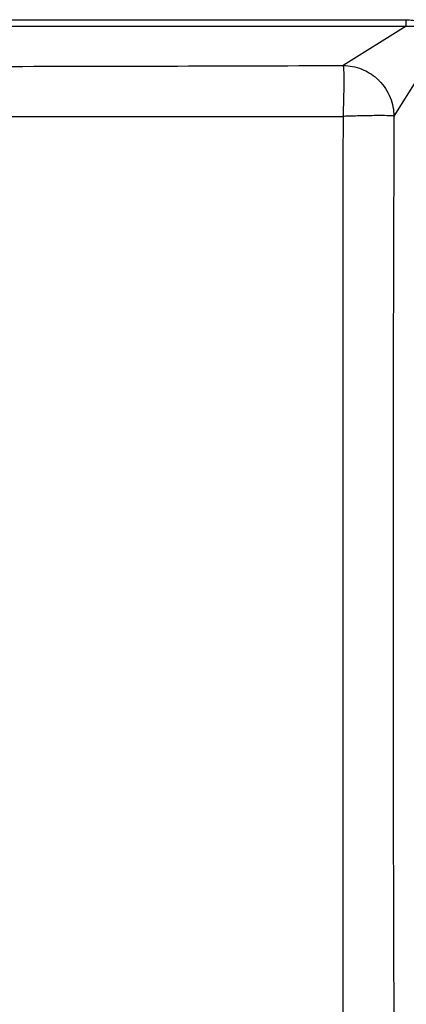
# Paper-space layout 'DT_5' of a CAD drawing. Units: millimetres. Extents: x 0 to 2100, y 0 to 2970.
# Drawn here: x 1373 to 1519, y 1581 to 1952 of the extents above; entities that cross this region are included whole.
import ezdxf

# ---------------------------------------------------------------- set-up
doc = ezdxf.new("R2010")
doc.units = ezdxf.units.MM
doc.header["$LTSCALE"] = 10
doc.layers.add('Dimensions(ISO)', color=7, linetype='Continuous', lineweight=25)
doc.layers.add('Visible Tangent Edges(ISO)', color=7, linetype='Continuous', lineweight=25)
doc.styles.add('Text_3.5mm', font='arial.ttf', dxfattribs={"width": 0.9})
doc.dimstyles.new('KS-STANDARD', dxfattribs={"dimscale": 10, "dimtxt": 3.5, "dimasz": 2.5, "dimexe": 3.175, "dimexo": 0, "dimgap": 0.8, "dimtad": 1, "dimdec": 1, "dimrnd": 1e-08, "dimtxsty": 'Text_3.5mm', "dimcen": 0.09, "dimdle": 10, "dimclrd": 7, "dimclre": 7, "dimclrt": 7, "dimadec": 0, "dimazin": 2, "dimtfac": 0.714286, "dimtdec": 4, "dimtmove": 0, "dimatfit": 3, "dimfxl": 1, "dimtolj": 1, "dimlwd": 25, "dimlwe": 25, "dimarcsym": 0})

# ---------------------------------------------------------------- blocks, each defined once
blk = doc.blocks.new('*D10')
at = {"layer": 'Defpoints', "color": 0, "linetype": 'Continuous', "transparency": 16777216}
for p in [(1518.58, 1949.61), (1686.18, 1949.61), (1518.58, 1525.01)]:
    blk.add_point(p, dxfattribs=at)
at = {"layer": 'Dimensions(ISO)', "color": 7, "linetype": 'Continuous', "lineweight": 25, "transparency": 16777216}
for p, q in [((1518.58, 1949.61), (1717.93, 1949.61)), ((1686.18, 1550.01), (1686.18, 1924.61)), ((1518.58, 1525.01), (1717.93, 1525.01))]:
    blk.add_line(p, q, dxfattribs=at)
at = {"layer": 'Dimensions(ISO)', "color": 7, "linetype": 'Continuous', "transparency": 16777216}
for points in [[(1682.01, 1924.61), (1690.35, 1924.61), (1686.18, 1949.61)], [(1682.01, 1550.01), (1690.35, 1550.01), (1686.18, 1525.01)]]:
    blk.add_solid(points, dxfattribs=at)
at = {"layer": 'Dimensions(ISO)', "color": 7, "linetype": 'Continuous', "lineweight": 25, "transparency": 16777216, "insert": (1660.31, 1689.57), "char_height": 35, "attachment_point": 4, "rotation": 90, "style": 'Text_3.5mm'}
blk.add_mtext('\\A1;\\fArial|b0|i0;~425', dxfattribs=at)

psp = doc.layouts.new('DT_5')

# ---------------------------------------------------------------- linework, layer by layer
at = {"layer": 'Visible Tangent Edges(ISO)'}
for p, q in [((1204.24, 1952.1), (1518.58, 1952.1)), ((1518.58, 1949.61), (1518.58, 1952.1)), ((1204.24, 1949.61), (1518.58, 1949.61)), ((1518.58, 1949.61), (1494.81, 1934.82)), ((1528.71, 1939.48), (1513.92, 1915.7))]:
    psp.add_line(p, q, dxfattribs=at)
for points, knots in [([(1518.58, 1952.1), (1520.25, 1952.1), (1521.88, 1951.78), (1523.41, 1951.15), (1524.44, 1950.73), (1525.41, 1950.17), (1526.28, 1949.5), (1526.72, 1949.17), (1527.14, 1948.8), (1527.53, 1948.41), (1528.7, 1947.24), (1529.63, 1945.84), (1530.25, 1944.31), (1530.88, 1942.79), (1531.2, 1941.14), (1531.2, 1939.48)], [0, 0, 0, 0, 0.249764, 0.249764, 0.249764, 0.416139, 0.416139, 0.416139, 0.49999, 0.49999, 0.49999, 0.750643, 0.750643, 0.750643, 1, 1, 1, 1]), ([(1228.32, 1934.53), (1250.26, 1934.49), (1272.21, 1934.46), (1294.15, 1934.46), (1307.26, 1934.45), (1320.37, 1934.45), (1333.48, 1934.46), (1342.84, 1934.47), (1352.21, 1934.48), (1361.58, 1934.49), (1405.99, 1934.55), (1450.41, 1934.67), (1494.81, 1934.82)], [0.0000005, 0.0000005, 0.0000005, 0.0000005, 0.2470028, 0.2470028, 0.2470028, 0.3945678, 0.3945678, 0.3945678, 0.5, 0.5, 0.5, 0.9999995, 0.9999995, 0.9999995, 0.9999995]), ([(1494.81, 1934.82), (1494.88, 1934.62), (1495.01, 1933.35), (1495.06, 1929), (1494.98, 1922.73), (1494.83, 1917.95), (1494.75, 1915.62)], [0.0001542, 0.0001542, 0.0001542, 0.0001542, 0.2415971, 0.5000299, 0.7584562, 0.99989, 0.99989, 0.99989, 0.99989]), ([(1494.81, 1934.82), (1497.05, 1934.8), (1499.47, 1934.38), (1501.81, 1933.44), (1503.82, 1932.63), (1505.75, 1931.45), (1507.45, 1929.94), (1507.73, 1929.69), (1508.01, 1929.43), (1508.27, 1929.17), (1510.13, 1927.31), (1511.6, 1925.06), (1512.54, 1922.71), (1513.48, 1920.37), (1513.9, 1917.95), (1513.92, 1915.71)], [0.0000161, 0.0000161, 0.0000161, 0.0000161, 0.25, 0.25, 0.25, 0.464563, 0.464563, 0.464563, 0.5, 0.5, 0.5, 0.75, 0.75, 0.75, 0.9999842, 0.9999842, 0.9999842, 0.9999842]), ([(1228.68, 1915.57), (1243.19, 1915.57), (1257.7, 1915.58), (1272.2, 1915.58), (1273.15, 1915.58), (1274.09, 1915.58), (1275.03, 1915.58), (1289.66, 1915.58), (1304.28, 1915.58), (1318.91, 1915.58), (1333.19, 1915.58), (1347.46, 1915.58), (1361.74, 1915.58), (1376.59, 1915.57), (1391.42, 1915.58), (1406.27, 1915.57), (1408.78, 1915.57), (1411.28, 1915.57), (1413.78, 1915.57), (1433.47, 1915.58), (1453.12, 1915.59), (1472.83, 1915.6), (1480.14, 1915.61), (1487.45, 1915.62), (1494.75, 1915.62)], [0, 0, 0, 0, 0.16353, 0.16353, 0.16353, 0.174162, 0.174162, 0.174162, 0.339032, 0.339032, 0.339032, 0.5, 0.5, 0.5, 0.66739, 0.66739, 0.66739, 0.695593, 0.695593, 0.695593, 0.917652, 0.917652, 0.917652, 1, 1, 1, 1]), ([(1494.75, 1915.62), (1494.72, 1886.43), (1494.71, 1857.25), (1494.71, 1828.06), (1494.71, 1797.82), (1494.72, 1767.57), (1494.72, 1737.33), (1494.72, 1707.09), (1494.71, 1676.83), (1494.71, 1646.58), (1494.71, 1617.38), (1494.72, 1588.2), (1494.75, 1559)], [0, 0, 0, 0, 0.24561, 0.24561, 0.24561, 0.499979, 0.499979, 0.499979, 0.754375, 0.754375, 0.754375, 1, 1, 1, 1]), ([(1513.92, 1915.71), (1513.74, 1915.77), (1513.21, 1915.83), (1512.12, 1915.87), (1511.15, 1915.91), (1509.73, 1915.93), (1507.78, 1915.92), (1506.08, 1915.91), (1503.99, 1915.88), (1501.54, 1915.82), (1499.74, 1915.78), (1497.75, 1915.72), (1495.66, 1915.65), (1495.36, 1915.64), (1495.06, 1915.63), (1494.75, 1915.62)], [0.0002159, 0.0002159, 0.0002159, 0.0002159, 0.3015627, 0.3015627, 0.3015627, 0.5697463, 0.5697463, 0.5697463, 0.8033911, 0.8033911, 0.8033911, 0.9753987, 0.9753987, 0.9753987, 0.9999143, 0.9999143, 0.9999143, 0.9999143]), ([(1513.92, 1915.71), (1513.83, 1886.34), (1513.74, 1856.97), (1513.68, 1827.6), (1513.63, 1802.04), (1513.6, 1776.47), (1513.59, 1750.91), (1513.59, 1746.38), (1513.59, 1741.86), (1513.59, 1737.34), (1513.59, 1707.24), (1513.62, 1677.14), (1513.68, 1647.04), (1513.74, 1617.66), (1513.83, 1588.29), (1513.92, 1558.92)], [0.0000003, 0.0000003, 0.0000003, 0.0000003, 0.2470071, 0.2470071, 0.2470071, 0.4619749, 0.4619749, 0.4619749, 0.5, 0.5, 0.5, 0.7530198, 0.7530198, 0.7530198, 0.9999997, 0.9999997, 0.9999997, 0.9999997])]:
    psp.add_open_spline(points, degree=3, knots=knots, dxfattribs=at)

# ---------------------------------------------------------------- dimensions: what is measured, and where the dimension line sits
at = {"layer": 'Dimensions(ISO)', "color": 7, "linetype": 'Continuous', "lineweight": 25}
dim = psp.add_linear_dim(base=(1686.18, 1949.61), p1=(1518.58, 1525.01), p2=(1518.58, 1949.61), angle=90, text='\\fArial|b0|i0;~<>', dimstyle='KS-STANDARD', override={"dimgap": 0.8, "dimdec": 0, "dimtol": 0, "dimlim": 0, "dimtp": 0, "dimtm": 0, "dimtdec": 4, "dimtofl": 0, "dimatfit": 1}, dxfattribs=at)
dim.commit()
dim.dimension.update_dxf_attribs({"geometry": '*D10', "text_midpoint": (1686.18, 1737.31), "dimtype": 160})

doc.saveas('drawing.dxf')
